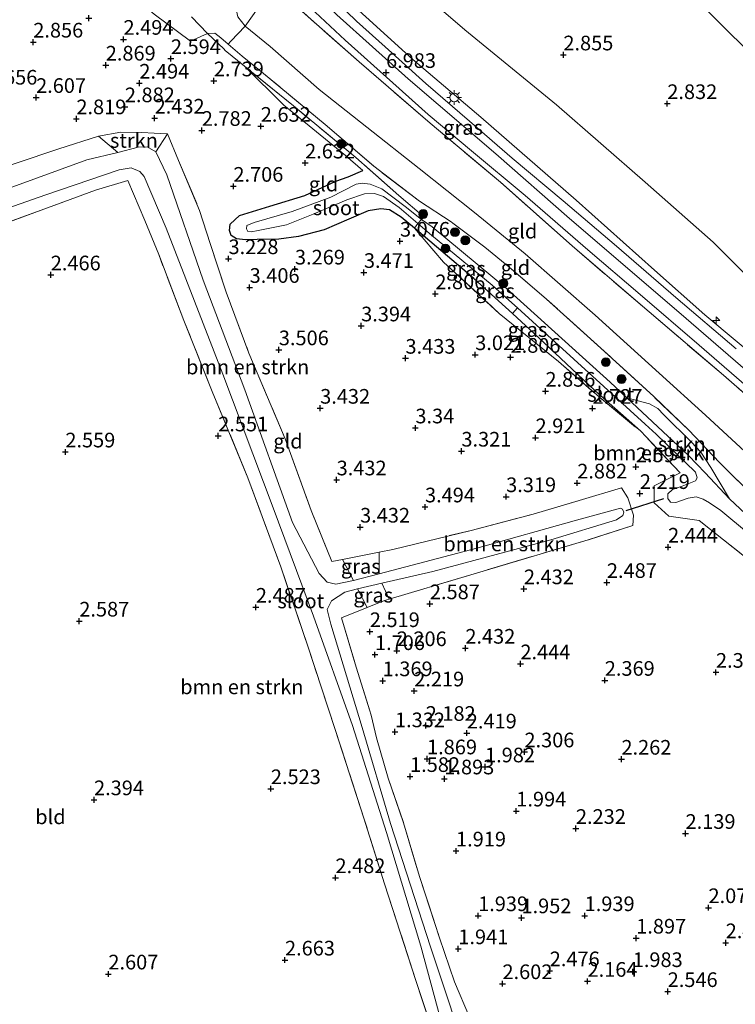
# Model space of a CAD drawing. Units: metres. Extents: x 139998 to 150008, y 412500 to 418753.
# Drawn here: x 141836 to 141958, y 417257 to 417425 of the extents above; entities that cross this region are included whole.
import ezdxf
from ezdxf.enums import TextEntityAlignment as Align

# ---------------------------------------------------------------- set-up
doc = ezdxf.new("R2010")
doc.units = ezdxf.units.M
doc.linetypes.add('IE-TERREINAFSCHEIDING', pattern=[10, 8, -2])
doc.layers.get('0').update_dxf_attribs({"lineweight": 25})
for name, color, linetype, lineweight in [('B-ME-AL-OVERIG-S-B1', 7, 'Continuous', 18), ('B-ME-GR-BOMENSTRUIKEN-GV-B6', 93, 'Continuous', 18), ('B-ME-GR-BOOM-S-B1', 93, 'Continuous', 18), ('B-ME-GR-STRUIKEN-GV-B6', 93, 'Continuous', 18), ('B-ME-GW-HOOGTEPUNT-S-B1', 10, 'Continuous', 25), ('B-ME-GW-INSTEEKWATERGANG-L-B1', 10, 'Continuous', 25), ('B-ME-GW-KRUINLIJN-L-B1', 93, 'Continuous', 18), ('B-ME-GW-TEENLIJN-L-B1', 93, 'Continuous', 18), ('B-ME-IE-GRASLAND-GV-B6', 93, 'Continuous', 18), ('B-ME-IE-GRONDWERKLIJN-GROND_INGERICHT-GV-B6', 253, 'Continuous', 18), ('B-ME-IE-MEUBILAIR_WEGMEUBILAIR-LICHTMAST-S-B1', 8, 'Continuous', 18), ('B-ME-IE-TERREINAFSCHEIDING-DOORGANG-L-B1', 8, 'IE-TERREINAFSCHEIDING-KUNSTMATIG-OPEN', 18), ('B-ME-IE-TERREINAFSCHEIDING-RASTERHEKWERK-L-B1', 8, 'IE-TERREINAFSCHEIDING', 18), ('B-ME-KG-KADASTRAAL-OPNAMEDTMGRENS-L-B1', 10, 'Continuous', 25), ('B-ME-KW-DUIKER-L-B1', 10, 'Continuous', 25), ('B-ME-OG-WATER-GV-B6', 153, 'Continuous', 18), ('B-ME-VH-VERH_SOORT-BITUMEN-GV-B6', 8, 'IE-TERREINAFSCHEIDING-NATUURLIJK-HOUTWAL', 18)]:
    doc.layers.add(name, color=color, linetype=linetype, lineweight=lineweight)
doc.styles.add('NLCS-ISO', font='NLCS-ISO.TTF')
doc.linetypes.add('IE-TERREINAFSCHEIDING-KUNSTMATIG-OPEN', pattern='A,7,-1.5,[67,NLCS.SHX,S=0.75,R=0,X=0,Y=0],-1.5', length=10)
doc.linetypes.add('IE-TERREINAFSCHEIDING-NATUURLIJK-HOUTWAL', pattern='A,7,-1.5,[67,NLCS.SHX,S=0.75,R=45,X=0,Y=0],-1.5,7,-1.5,[70,NLCS.SHX,S=0.75,R=0,X=0,Y=0],-1.5', length=20)

# ---------------------------------------------------------------- blocks, each defined once
blk = doc.blocks.new('boom')
blk.add_hatch(color=256).paths.add_polyline_path([(-0.75, 0, 1), (0.75, 0, 1)])
blk.add_circle((0, 0), 0.75)
blk = doc.blocks.new('hecto')
for p, q in [((0, 0.625), (-0.625, 0)), ((0, -0.625), (0, 0.625)), ((-0.625, 0), (0.625, 0)), ((0.625, 0), (0, -0.625))]:
    blk.add_line(p, q)
blk = doc.blocks.new('hoogtepunt')
for p, q in [((-0.5, 0), (0.5, 0)), ((0, 0.5), (0, -0.5))]:
    blk.add_line(p, q)
blk = doc.blocks.new('lantaarnpaal')
for p, q in [((-0.75, 0), (-1.25, 0)), ((-0.88, 0.88), (-0.53, 0.53)), ((0, 0.75), (0, 1.25)), ((0.53, 0.53), (0.88, 0.88)), ((0.75, 0), (1.25, 0)), ((-0.53, -0.53), (-0.88, -0.88)), ((0, -0.75), (0, -1.25)), ((0.53, -0.53), (0.88, -0.88))]:
    blk.add_line(p, q)
blk.add_circle((0, 0), 0.75)

msp = doc.modelspace()

# ---------------------------------------------------------------- linework, layer by layer
at = {"layer": 'B-ME-GR-BOMENSTRUIKEN-GV-B6'}
for points in [[(141763.37, 417392.09, 2.29), (141766.66, 417382.39, 2.3), (141769.32, 417375.02, 2.3), (141778.25, 417378.45, 2.59), (141791.68, 417383.65, 2.77), (141801.12, 417388.07, 2.73), (141811.02, 417391.91, 2.57), (141825.31, 417396.9, 2.59), (141835.72, 417400.52, 2.75), (141842.97, 417402.99, 2.83), (141849.75, 417405.15, 2.94), (141853.01, 417402.35, 1.73), (141847.77, 417401.07, 1.68), (141835.14, 417396.51, 1.56), (141817.29, 417390.11, 1.65), (141804.07, 417385.2, 1.67), (141801.5, 417384.57, 1.38), (141781.15, 417376.6, 1.38), (141771.94, 417373.25, 1.38), (141769.67, 417372.71, 1.38), (141768.61, 417372.92, 1.38), (141768.02, 417373.26, 1.38), (141767.38, 417374.25, 1.38), (141762.56, 417389.71, 1.38)], [(141891.33, 417332.91, 3.47), (141893.21, 417329.3, 2.08), (141890.2, 417328.7, 2.01), (141888.72, 417329.01, 1.91), (141887.39, 417330.5, 1.86), (141882.84, 417339.2, 1.79), (141874.71, 417361.85, 1.81), (141867.58, 417380.55, 1.76), (141861.41, 417398.53, 1.77), (141859.51, 417402.43, 1.75), (141861.48, 417405.55, 2.82), (141863.39, 417401, 2.94), (141866.98, 417392.46, 3), (141868.8, 417386.82, 2.95), (141871.5, 417378.49, 3.21), (141875.4, 417368.09, 3.35), (141881.58, 417353.48, 3.34), (141886.03, 417341.23, 3.47), (141889.51, 417332.55, 3.46), (141891.33, 417332.91, 3.47)], [(141753.05, 417362.31, 1.38), (141770.31, 417368.47, 1.38), (141787.87, 417375.74, 1.38), (141803.1, 417381.46, 1.38), (141818.96, 417387.5, 1.79), (141840.73, 417395.13, 1.77), (141853.28, 417399.4, 1.76), (141855.33, 417399.75, 1.7), (141856.8, 417399.1, 1.68), (141857.53, 417398.27, 1.68), (141861.27, 417389.41, 1.68), (141870.96, 417364.54, 1.68), (141879.55, 417341.73, 1.6), (141886.41, 417323.24, 1.51), (141893.08, 417304.54, 1.6), (141898.83, 417286.28, 1.7), (141904.69, 417266.91, 1.77), (141908.7, 417252.18, 1.8)], [(141909.41, 417244.29, 2.47), (141903.79, 417261.21, 2.56), (141898.53, 417277.52, 2.55), (141895, 417288.78, 2.55), (141890.11, 417303.9, 2.5), (141885.55, 417317.74, 2.48), (141880.83, 417331.62, 2.51), (141875.23, 417346.84, 2.53), (141869.14, 417361.58, 2.57), (141864.29, 417373.67, 2.57), (141860.01, 417384.92, 2.56), (141857.62, 417390.74, 2.55), (141854.72, 417397.58, 2.62), (141849.2, 417395.89, 2.64), (141829.54, 417388.7, 2.67), (141808.35, 417381.05, 2.69), (141787.48, 417373.31, 2.74), (141774.76, 417367.87, 2.45), (141763.41, 417363.26, 2.43)], [(141967.1, 417327.71, 2.66), (141956.32, 417336.26, 2.64), (141952.19, 417339.56, 2.62), (141947.01, 417340.3, 2.63), (141944.51, 417342.56, 2.2), (141944.49, 417345.48, 2.57), (141948.94, 417347.68, 2.71), (141942.16, 417354.82, 2.78), (141934.36, 417361.75, 2.88), (141925.65, 417369.98, 2.89), (141920.32, 417374.84, 2.96), (141921.17, 417375.81, 2.29), (141942.96, 417356.01, 2), (141944.87, 417354.27, 1.98), (141951.56, 417347.8, 1.75), (141951.86, 417346.82, 1.66), (141951.53, 417346.31, 1.84), (141950.44, 417345.88, 1.76), (141949.28, 417345.38, 1.73), (141947.65, 417344.85, 1.71), (141946.82, 417344.07, 1.71), (141946.84, 417343.32, 1.71), (141947.29, 417342.69, 1.73), (141948.17, 417342.62, 1.74), (141950.28, 417343.36, 1.71), (141951.67, 417343.57, 1.68), (141952.86, 417343.19, 1.66), (141953.95, 417342.54, 1.63), (141955.88, 417341.24, 1.57), (141960.6, 417337.34, 1.52)], [(141899.29, 417326.14, 2.84), (141898.04, 417328.88, 1.97), (141906.77, 417330.87, 1.88), (141926.9, 417336.23, 1.85), (141938.08, 417339.65, 1.83), (141939.18, 417340.42, 1.84), (141939.33, 417340.96, 1.84), (141939.11, 417341.49, 1.84), (141938.75, 417341.64, 1.87), (141931.25, 417339.62, 1.91), (141914.25, 417334.84, 2.06), (141897.58, 417330.42, 2.13), (141897.58, 417334.13, 3.5), (141899.91, 417334.59, 3.51), (141913.28, 417337.86, 3.31), (141923.87, 417340.64, 3.12), (141931.74, 417342.94, 2.87), (141938.93, 417345.13, 2.46), (141939.99, 417343.4, 2.37), (141940.95, 417340.44, 2.36), (141940.89, 417338.72, 2.41), (141933.25, 417336.23, 2.63), (141915.36, 417330.91, 2.74), (141899.29, 417326.14, 2.84)], [(141913.41, 417245.56, 1.85), (141906.33, 417266.81, 1.79), (141899.52, 417287.83, 1.68), (141894.7, 417304.22, 1.48), (141889.38, 417321.84, 1.76), (141888.76, 417324.36, 1.91), (141889.45, 417325.85, 1.95), (141891.75, 417327.29, 1.99), (141893.88, 417327.88, 2)], [(141893.88, 417327.88, 2), (141895.54, 417324.71, 2.81), (141891.17, 417322.96, 2.75), (141893.67, 417314.54, 2.33), (141896.26, 417306.32, 2.05), (141897.17, 417302.48, 1.78), (141899.13, 417295.6, 1.75), (141901.75, 417287.97, 2.17), (141904.5, 417278.77, 2.13), (141907.9, 417268.35, 2.17), (141910.45, 417260.8, 2.32), (141913, 417254.82, 2.57)]]:
    msp.add_polyline3d(points, dxfattribs=at)
at = {"layer": 'B-ME-GR-STRUIKEN-GV-B6'}
for points in [[(141861.48, 417405.55, 2.82), (141859.51, 417402.43, 1.75), (141858.04, 417403.31, 1.73), (141856.48, 417403.25, 1.75), (141853.01, 417402.35, 1.73), (141849.75, 417405.15, 2.94), (141853.55, 417405.83, 2.86), (141857.14, 417405.74, 2.57), (141859.24, 417405.65, 2.51), (141861.48, 417405.55, 2.82)], [(141957.36, 417343.26, 1.67), (141953.19, 417347.67, 1.83), (141950.34, 417350.64, 1.94), (141939.84, 417360.47, 2.14), (141943.7, 417359.48, 3.2), (141945.15, 417358.64, 3.37), (141946.13, 417357.6, 3.27), (141950.85, 417352.9, 3.15), (141952.45, 417351.22, 3.06), (141954.18, 417348.61, 2.77), (141957.36, 417343.26, 1.67)]]:
    msp.add_polyline3d(points, dxfattribs=at)
at = {"layer": 'B-ME-GW-INSTEEKWATERGANG-L-B1'}
for points in [[(141903.64, 417389.43, 3.15), (141901.37, 417391.33, 3.15), (141899.38, 417392.56, 3.15), (141897.91, 417392.74, 3.13), (141895.74, 417392.37, 3.09), (141892.45, 417390.98, 3.08), (141888.24, 417389.14, 3.03), (141883.82, 417387.99, 3.02), (141880.5, 417387.55, 3.02), (141876.78, 417387.5, 3.05), (141874.81, 417387.44, 3.04), (141873.29, 417387.6, 2.96), (141872.37, 417388.15, 2.9), (141872.1, 417389.02, 2.9), (141872.21, 417390.09, 2.97), (141873.79, 417391.61, 3.01), (141878.97, 417393.16, 2.9), (141884.92, 417395, 2.85), (141890.19, 417397.45, 2.91), (141892.3, 417398.17, 2.94), (141894.79, 417399.27, 2.94)], [(141942.16, 417354.82, 2.78), (141934.36, 417361.75, 2.88), (141925.65, 417369.98, 2.89), (141920.32, 417374.84, 2.96), (141913.76, 417380.82, 3.04), (141903.64, 417389.43, 3.15)]]:
    msp.add_polyline3d(points, dxfattribs=at)
at = {"layer": 'B-ME-GW-KRUINLIJN-L-B1'}
for points in [[(141964.67, 417361.3, 6.95), (141948.73, 417375.1, 6.97), (141930.04, 417391.06, 7.02), (141917.48, 417402.14, 7.08), (141902.53, 417414.92, 7.09), (141890.41, 417425.82, 7.08), (141879.64, 417436.55, 7.06), (141872.25, 417444.64, 7.03), (141865.25, 417452.24, 7.03), (141859.48, 417459.89, 6.93), (141854.82, 417466.03, 6.97), (141842.54, 417481.85, 7), (141829.52, 417499.22, 7.06), (141816.73, 417516.08, 7.02), (141802.28, 417535.4, 6.91), (141790.41, 417547.88, 7.08)], [(141890.99, 417429.47, 6.91), (141903.33, 417418.23, 6.93), (141914.95, 417408.36, 7.03), (141931.2, 417394.22, 6.89), (141944.57, 417382.25, 6.78), (141953.12, 417374.64, 6.76), (141964.16, 417365.44, 6.77)], [(141871.84, 417420.84, 3.32), (141870.58, 417421.91, 3.32), (141869.56, 417422.7, 3.3), (141868.35, 417422.62, 2.87)]]:
    msp.add_polyline3d(points, dxfattribs=at)
at = {"layer": 'B-ME-GW-TEENLIJN-L-B1'}
for points in [[(141963.81, 417377.74, 2.81), (141954.56, 417387.04, 2.96), (141942.98, 417397.29, 3), (141927.83, 417410.49, 2.98), (141912.21, 417423.26, 3.11), (141898.98, 417434.71, 2.92), (141893.27, 417439.58, 2.73), (141891.69, 417441.39, 2.81), (141888.07, 417445.59, 2.86), (141886.18, 417447.8, 2.86), (141881.26, 417453.57, 2.86), (141873.93, 417463.26, 2.93)], [(141965.79, 417345.91, 3.74), (141962.17, 417349.25, 3.83), (141953.24, 417357.53, 3.96), (141945.35, 417364.69, 4.21), (141934.45, 417374.57, 4.23), (141922.52, 417385.04, 4.29), (141913.86, 417392.1, 4.25), (141904.4, 417399.62, 4.11), (141895.48, 417406.65, 3.97), (141887.39, 417413.1, 3.73), (141879.01, 417420.45, 3.72), (141874.74, 417423.92, 3.72), (141873.51, 417425.48, 3.83), (141873.22, 417426.79, 4.08), (141872.81, 417429.79, 4.65), (141871.95, 417433.57, 5.53), (141870.96, 417437.85, 6.51), (141870.56, 417440.82, 6.99)], [(141874.65, 417417.06, 2.93), (141881.34, 417410.4, 2.8), (141891.88, 417401.82, 3.02), (141894.79, 417399.27, 2.94)]]:
    msp.add_polyline3d(points, dxfattribs=at)
at = {"layer": 'B-ME-IE-GRASLAND-GV-B6'}
for points in [[(141874.74, 417423.92, 3.72), (141873.51, 417425.48, 3.83), (141873.22, 417426.79, 4.08), (141872.81, 417429.79, 4.65), (141871.95, 417433.57, 5.53), (141870.96, 417437.85, 6.51), (141870.56, 417440.82, 6.99), (141873.8, 417436.75, 7.03), (141875.43, 417434.95, 6.98), (141878.3, 417432.04, 6.92), (141880.47, 417430.11, 6.91), (141876.95, 417427, 5.03), (141874.74, 417423.92, 3.72)], [(141898.98, 417434.71, 2.92), (141912.21, 417423.26, 3.11), (141927.83, 417410.49, 2.98), (141942.98, 417397.29, 3), (141954.56, 417387.04, 2.96), (141963.81, 417377.74, 2.81)], [(141958.51, 417368.82, 6.93), (141948.17, 417377.59, 6.92), (141938.1, 417386.37, 6.97), (141929, 417394.11, 6.98), (141920.31, 417401.4, 7.06), (141913.01, 417407.7, 7.06), (141905.57, 417414.11, 6.98), (141898.62, 417420.38, 7.04), (141893.72, 417424.74, 7.03), (141887.09, 417431.25, 6.98)], [(141964.16, 417365.44, 6.77), (141953.12, 417374.64, 6.76), (141944.57, 417382.25, 6.78), (141931.2, 417394.22, 6.89), (141914.95, 417408.36, 7.03), (141903.33, 417418.23, 6.93), (141890.99, 417429.47, 6.91)], [(141890.99, 417429.47, 6.91), (141903.33, 417418.23, 6.93), (141914.95, 417408.36, 7.03), (141931.2, 417394.22, 6.89), (141944.57, 417382.25, 6.78), (141953.12, 417374.64, 6.76), (141964.16, 417365.44, 6.77)], [(141884.12, 417428.75, 7.01), (141891.83, 417421.49, 6.96), (141899.91, 417414.21, 7), (141905.97, 417408.85, 7.01), (141913.34, 417402.62, 7.01), (141922.5, 417395, 6.98), (141933.2, 417385.72, 6.9), (141942.13, 417378.13, 6.9), (141952.2, 417369.48, 6.9), (141961.93, 417360.99, 6.93)], [(141873.51, 417425.48, 3.83), (141874.74, 417423.92, 3.72), (141872.29, 417421.31, 3.38), (141871.84, 417420.84, 3.32), (141870.58, 417421.91, 3.32), (141869.56, 417422.7, 3.3), (141868.35, 417422.62, 2.87), (141865.59, 417425.48, 3.17)], [(141964.88, 417356.9, 6.8), (141956.3, 417364.36, 6.83), (141943.64, 417375.14, 6.8), (141930.5, 417386.44, 6.86), (141918.28, 417397.26, 6.88), (141906.29, 417407.37, 6.94), (141894.18, 417417.83, 6.97), (141885.92, 417425.07, 6.97)], [(141966.39, 417334.75, 1.51), (141957.36, 417343.26, 1.67), (141954.18, 417348.61, 2.77), (141952.45, 417351.22, 3.06), (141950.85, 417352.9, 3.15), (141946.13, 417357.6, 3.27), (141945.15, 417358.64, 3.37), (141943.7, 417359.48, 3.2), (141939.84, 417360.47, 2.14), (141937, 417363.13, 2.19), (141919.31, 417379.12, 2.37), (141906.65, 417389.64, 2.52), (141904.81, 417390.89, 2.59), (141905.22, 417391.34, 3.35), (141900.97, 417394.98, 3.22), (141893.6, 417401.5, 3.32), (141883.01, 417410.28, 3.16), (141874.65, 417417.06, 2.93), (141871.34, 417419.77, 2.87), (141871.09, 417420.01, 2.87), (141868.35, 417422.62, 2.87), (141869.56, 417422.7, 3.3), (141870.58, 417421.91, 3.32), (141871.84, 417420.84, 3.32)], [(141871.84, 417420.84, 3.32), (141874.24, 417418.77, 3.34), (141877.9, 417415.83, 3.5), (141888.37, 417407.14, 3.65), (141896.71, 417399.98, 3.78), (141904.48, 417394.02, 3.88), (141909.87, 417390.49, 4.01), (141910.14, 417390.31, 4.01), (141915.62, 417386.21, 4.03), (141919.69, 417382.85, 4.01), (141926.12, 417377.33, 4.06), (141935.43, 417368.96, 3.97), (141944.42, 417360.69, 3.91), (141950.41, 417354.98, 3.69), (141955.67, 417349.46, 3.49), (141961.67, 417343.47, 3.34)], [(141921.17, 417375.81, 2.29), (141920.32, 417374.84, 2.96), (141913.76, 417380.82, 3.04), (141903.64, 417389.43, 3.15), (141904.2, 417390.23, 2.56), (141906.52, 417388.25, 2.56), (141916.88, 417379.69, 2.34), (141918.68, 417378.07, 2.33), (141921.17, 417375.81, 2.29)], [(141920.32, 417374.84, 2.96), (141925.65, 417369.98, 2.89), (141934.36, 417361.75, 2.88), (141942.16, 417354.82, 2.78), (141935.18, 417360.59, 2.93), (141928.2, 417366.65, 2.93), (141918.09, 417374.88, 2.97), (141908.59, 417383.65, 3.22), (141903.64, 417389.43, 3.15), (141913.76, 417380.82, 3.04), (141920.32, 417374.84, 2.96)], [(141897.58, 417330.42, 2.13), (141893.21, 417329.3, 2.08), (141891.33, 417332.91, 3.47), (141897.58, 417334.13, 3.5), (141897.58, 417330.42, 2.13)], [(141899.29, 417326.14, 2.84), (141898.53, 417325.91, 2.85), (141895.54, 417324.71, 2.81), (141893.88, 417327.88, 2), (141898.04, 417328.88, 1.97), (141899.29, 417326.14, 2.84)]]:
    msp.add_polyline3d(points, dxfattribs=at)
at = {"layer": 'B-ME-IE-GRONDWERKLIJN-GROND_INGERICHT-GV-B6'}
for points in [[(141888.5, 417491.05, 2.75), (141961.36, 417418.76, 2.87)], [(141963.81, 417377.74, 2.81), (141954.56, 417387.04, 2.96), (141942.98, 417397.29, 3), (141927.83, 417410.49, 2.98), (141912.21, 417423.26, 3.11), (141898.98, 417434.71, 2.92)], [(141964.88, 417356.9, 6.8), (141965.79, 417345.91, 3.74), (141962.17, 417349.25, 3.83), (141953.24, 417357.53, 3.96), (141945.35, 417364.69, 4.21), (141934.45, 417374.57, 4.23), (141922.52, 417385.04, 4.29), (141913.86, 417392.1, 4.25), (141904.4, 417399.62, 4.11), (141895.48, 417406.65, 3.97), (141887.39, 417413.1, 3.73), (141879.01, 417420.45, 3.72), (141874.74, 417423.92, 3.72), (141876.95, 417427, 5.03), (141880.47, 417430.11, 6.91), (141885.92, 417425.07, 6.97), (141894.18, 417417.83, 6.97), (141906.29, 417407.37, 6.94), (141918.28, 417397.26, 6.88), (141930.5, 417386.44, 6.86), (141943.64, 417375.14, 6.8), (141956.3, 417364.36, 6.83), (141964.88, 417356.9, 6.8)], [(141859.25, 417425.95, 2.8), (141865.44, 417421.36, 2.77), (141868.35, 417422.62, 2.87), (141871.09, 417420.01, 2.87), (141871.34, 417419.77, 2.87), (141874.65, 417417.06, 2.93), (141881.34, 417410.4, 2.8), (141891.88, 417401.82, 3.02), (141894.79, 417399.27, 2.94), (141892.3, 417398.17, 2.94), (141890.19, 417397.45, 2.91), (141884.92, 417395, 2.85), (141878.97, 417393.16, 2.9), (141873.79, 417391.61, 3.01), (141872.21, 417390.09, 2.97), (141872.1, 417389.02, 2.9), (141872.37, 417388.15, 2.9), (141873.29, 417387.6, 2.96), (141874.81, 417387.44, 3.04), (141876.78, 417387.5, 3.05), (141880.5, 417387.55, 3.02), (141883.82, 417387.99, 3.02), (141888.24, 417389.14, 3.03), (141892.45, 417390.98, 3.08), (141895.74, 417392.37, 3.09), (141897.91, 417392.74, 3.13), (141899.38, 417392.56, 3.15), (141901.37, 417391.33, 3.15), (141903.64, 417389.43, 3.15), (141908.59, 417383.65, 3.22), (141918.09, 417374.88, 2.97), (141928.2, 417366.65, 2.93), (141935.18, 417360.59, 2.93), (141942.16, 417354.82, 2.78), (141948.94, 417347.68, 2.71), (141944.49, 417345.48, 2.57), (141944.51, 417342.56, 2.2), (141947.01, 417340.3, 2.63), (141952.19, 417339.56, 2.62), (141956.32, 417336.26, 2.64), (141967.1, 417327.71, 2.66)], [(141865.59, 417425.48, 3.17), (141868.35, 417422.62, 2.87), (141865.44, 417421.36, 2.77), (141859.25, 417425.95, 2.8)], [(141961.67, 417343.47, 3.34), (141955.67, 417349.46, 3.49), (141950.41, 417354.98, 3.69), (141944.42, 417360.69, 3.91), (141935.43, 417368.96, 3.97), (141926.12, 417377.33, 4.06), (141919.69, 417382.85, 4.01), (141915.62, 417386.21, 4.03), (141910.14, 417390.31, 4.01), (141909.87, 417390.49, 4.01), (141904.48, 417394.02, 3.88), (141896.71, 417399.98, 3.78), (141888.37, 417407.14, 3.65), (141877.9, 417415.83, 3.5), (141874.24, 417418.77, 3.34), (141871.84, 417420.84, 3.32), (141872.29, 417421.31, 3.38), (141874.74, 417423.92, 3.72), (141879.01, 417420.45, 3.72), (141887.39, 417413.1, 3.73), (141895.48, 417406.65, 3.97), (141904.4, 417399.62, 4.11), (141913.86, 417392.1, 4.25), (141922.52, 417385.04, 4.29), (141934.45, 417374.57, 4.23), (141945.35, 417364.69, 4.21), (141953.24, 417357.53, 3.96), (141962.17, 417349.25, 3.83)], [(141904.81, 417390.89, 2.59), (141902.01, 417393.15, 2.62), (141898.04, 417396.14, 2.64), (141896.09, 417396.95, 2.61), (141894.73, 417397.11, 2.61), (141893.7, 417396.95, 2.61), (141889.36, 417394.72, 2.58), (141882.79, 417392.28, 2.53), (141876.3, 417390.39, 2.53), (141875.01, 417389.87, 2.56), (141874.95, 417389.29, 2.58), (141875.2, 417388.88, 2.6), (141875.76, 417388.82, 2.64), (141876.99, 417389.03, 2.66), (141881.81, 417390, 2.59), (141886.37, 417391.8, 2.59), (141892.06, 417394.29, 2.59), (141895.12, 417395.31, 2.59), (141896.78, 417395.36, 2.59), (141898.32, 417394.82, 2.57), (141901.01, 417392.96, 2.57), (141904.2, 417390.23, 2.56), (141903.64, 417389.43, 3.15), (141901.37, 417391.33, 3.15), (141899.38, 417392.56, 3.15), (141897.91, 417392.74, 3.13), (141895.74, 417392.37, 3.09), (141892.45, 417390.98, 3.08), (141888.24, 417389.14, 3.03), (141883.82, 417387.99, 3.02), (141880.5, 417387.55, 3.02), (141876.78, 417387.5, 3.05), (141874.81, 417387.44, 3.04), (141873.29, 417387.6, 2.96), (141872.37, 417388.15, 2.9), (141872.1, 417389.02, 2.9), (141872.21, 417390.09, 2.97), (141873.79, 417391.61, 3.01), (141878.97, 417393.16, 2.9), (141884.92, 417395, 2.85), (141890.19, 417397.45, 2.91), (141892.3, 417398.17, 2.94), (141894.79, 417399.27, 2.94), (141891.88, 417401.82, 3.02), (141881.34, 417410.4, 2.8), (141874.65, 417417.06, 2.93), (141883.01, 417410.28, 3.16), (141893.6, 417401.5, 3.32), (141900.97, 417394.98, 3.22), (141905.22, 417391.34, 3.35), (141904.81, 417390.89, 2.59)], [(141913, 417254.82, 2.57), (141910.45, 417260.8, 2.32), (141907.9, 417268.35, 2.17), (141904.5, 417278.77, 2.13), (141901.75, 417287.97, 2.17), (141899.13, 417295.6, 1.75), (141897.17, 417302.48, 1.78), (141896.26, 417306.32, 2.05), (141893.67, 417314.54, 2.33), (141891.17, 417322.96, 2.75), (141895.54, 417324.71, 2.81), (141898.53, 417325.91, 2.85), (141899.29, 417326.14, 2.84), (141915.36, 417330.91, 2.74), (141933.25, 417336.23, 2.63), (141940.89, 417338.72, 2.41), (141940.95, 417340.44, 2.36), (141939.99, 417343.4, 2.37), (141938.93, 417345.13, 2.46), (141931.74, 417342.94, 2.87), (141923.87, 417340.64, 3.12), (141913.28, 417337.86, 3.31), (141899.91, 417334.59, 3.51), (141897.58, 417334.13, 3.5), (141891.33, 417332.91, 3.47), (141889.51, 417332.55, 3.46), (141886.03, 417341.23, 3.47), (141881.58, 417353.48, 3.34), (141875.4, 417368.09, 3.35), (141871.5, 417378.49, 3.21), (141868.8, 417386.82, 2.95), (141866.98, 417392.46, 3), (141863.39, 417401, 2.94), (141861.48, 417405.55, 2.82), (141859.24, 417405.65, 2.51), (141857.14, 417405.74, 2.57), (141853.55, 417405.83, 2.86), (141849.75, 417405.15, 2.94), (141842.97, 417402.99, 2.83), (141835.72, 417400.52, 2.75)], [(141763.41, 417363.26, 2.43), (141774.76, 417367.87, 2.45), (141787.48, 417373.31, 2.74), (141808.35, 417381.05, 2.69), (141829.54, 417388.7, 2.67), (141849.2, 417395.89, 2.64), (141854.72, 417397.58, 2.62), (141857.62, 417390.74, 2.55), (141860.01, 417384.92, 2.56), (141864.29, 417373.67, 2.57), (141869.14, 417361.58, 2.57), (141875.23, 417346.84, 2.53), (141880.83, 417331.62, 2.51), (141885.55, 417317.74, 2.48), (141890.11, 417303.9, 2.5), (141895, 417288.78, 2.55), (141898.53, 417277.52, 2.55), (141903.79, 417261.21, 2.56), (141909.41, 417244.29, 2.47)]]:
    msp.add_polyline3d(points, dxfattribs=at)
at = {"layer": 'B-ME-IE-TERREINAFSCHEIDING-DOORGANG-L-B1'}
msp.add_polyline3d([(141874.74, 417423.92, 3.72), (141872.29, 417421.31, 3.38), (141871.84, 417420.84, 3.32)], dxfattribs=at)
at = {"layer": 'B-ME-IE-TERREINAFSCHEIDING-RASTERHEKWERK-L-B1'}
for points in [[(141903.64, 417389.43, 3.15), (141904.2, 417390.23, 2.56), (141904.81, 417390.89, 2.59), (141905.22, 417391.34, 3.35), (141900.97, 417394.98, 3.22), (141893.6, 417401.5, 3.32), (141883.01, 417410.28, 3.16), (141874.65, 417417.06, 2.93), (141871.34, 417419.77, 2.87), (141871.09, 417420.01, 2.87), (141868.35, 417422.62, 2.87), (141865.44, 417421.36, 2.77), (141859.25, 417425.95, 2.8), (141852.34, 417431.65, 2.75)], [(141880.47, 417430.11, 6.91), (141876.95, 417427, 5.03), (141874.74, 417423.92, 3.72)], [(141964.88, 417356.9, 6.8), (141956.3, 417364.36, 6.83), (141943.64, 417375.14, 6.8), (141930.5, 417386.44, 6.86), (141918.28, 417397.26, 6.88), (141906.29, 417407.37, 6.94), (141894.18, 417417.83, 6.97), (141885.92, 417425.07, 6.97), (141880.47, 417430.11, 6.91)], [(141896.71, 417399.98, 3.78), (141888.37, 417407.14, 3.65), (141877.9, 417415.83, 3.5), (141874.24, 417418.77, 3.34), (141871.84, 417420.84, 3.32)], [(141835.72, 417400.52, 2.75), (141842.97, 417402.99, 2.83), (141849.75, 417405.15, 2.94), (141853.55, 417405.83, 2.86), (141857.14, 417405.74, 2.57), (141859.24, 417405.65, 2.51), (141861.48, 417405.55, 2.82), (141863.39, 417401, 2.94), (141866.98, 417392.46, 3), (141868.8, 417386.82, 2.95), (141871.5, 417378.49, 3.21), (141875.4, 417368.09, 3.35), (141881.58, 417353.48, 3.34), (141886.03, 417341.23, 3.47), (141889.51, 417332.55, 3.46), (141891.33, 417332.91, 3.47), (141897.58, 417334.13, 3.5), (141899.91, 417334.59, 3.51), (141913.28, 417337.86, 3.31), (141923.87, 417340.64, 3.12), (141931.74, 417342.94, 2.87), (141938.93, 417345.13, 2.46), (141939.99, 417343.4, 2.37), (141940.95, 417340.44, 2.36), (141940.89, 417338.72, 2.41), (141933.25, 417336.23, 2.63), (141915.36, 417330.91, 2.74), (141899.29, 417326.14, 2.84), (141898.53, 417325.91, 2.85), (141895.54, 417324.71, 2.81), (141891.17, 417322.96, 2.75), (141893.67, 417314.54, 2.33), (141896.26, 417306.32, 2.05), (141897.17, 417302.48, 1.78), (141899.13, 417295.6, 1.75), (141901.75, 417287.97, 2.17), (141904.5, 417278.77, 2.13), (141907.9, 417268.35, 2.17), (141910.45, 417260.8, 2.32), (141913, 417254.82, 2.57)], [(141966.18, 417338.89, 3.25), (141961.67, 417343.47, 3.34), (141955.67, 417349.46, 3.49), (141950.41, 417354.98, 3.69), (141944.42, 417360.69, 3.91), (141935.43, 417368.96, 3.97), (141926.12, 417377.33, 4.06), (141919.69, 417382.85, 4.01), (141915.62, 417386.21, 4.03), (141910.14, 417390.31, 4.01), (141909.87, 417390.49, 4.01), (141904.48, 417394.02, 3.88), (141896.71, 417399.98, 3.78)], [(141909.41, 417244.29, 2.47), (141903.79, 417261.21, 2.56), (141898.53, 417277.52, 2.55), (141895, 417288.78, 2.55), (141890.11, 417303.9, 2.5), (141885.55, 417317.74, 2.48), (141880.83, 417331.62, 2.51), (141875.23, 417346.84, 2.53), (141869.14, 417361.58, 2.57), (141864.29, 417373.67, 2.57), (141860.01, 417384.92, 2.56), (141857.62, 417390.74, 2.55), (141854.72, 417397.58, 2.62), (141849.2, 417395.89, 2.64), (141829.54, 417388.7, 2.67), (141808.35, 417381.05, 2.69), (141787.48, 417373.31, 2.74), (141774.76, 417367.87, 2.45), (141763.41, 417363.26, 2.43)], [(141903.64, 417389.43, 3.15), (141908.59, 417383.65, 3.22), (141918.09, 417374.88, 2.97), (141928.2, 417366.65, 2.93), (141935.18, 417360.59, 2.93), (141942.16, 417354.82, 2.78)], [(141967.1, 417327.71, 2.66), (141956.32, 417336.26, 2.64), (141952.19, 417339.56, 2.62), (141947.01, 417340.3, 2.63), (141944.51, 417342.56, 2.2), (141944.49, 417345.48, 2.57), (141948.94, 417347.68, 2.71), (141942.16, 417354.82, 2.78)]]:
    msp.add_polyline3d(points, dxfattribs=at)
at = {"layer": 'B-ME-KG-KADASTRAAL-OPNAMEDTMGRENS-L-B1'}
msp.add_polyline3d([(141961.36, 417418.76, 2.87), (141888.5, 417491.05, 2.75), (141852.76, 417532.59, 2.5), (141848.2, 417537.84, 2.39), (141846.74, 417540.47, 4.29), (141845.94, 417540.95, 4.3), (141843.15, 417544.58, 4.34)], dxfattribs=at)
at = {"layer": 'B-ME-KW-DUIKER-L-B1'}
msp.add_line((141939.7, 417341.28, 2.09), (141946.15, 417343.28, 1.89), dxfattribs=at)
at = {"layer": 'B-ME-OG-WATER-GV-B6'}
for points in [[(141908.7, 417252.18, 1.8), (141904.69, 417266.91, 1.77), (141898.83, 417286.28, 1.7), (141893.08, 417304.54, 1.6), (141886.41, 417323.24, 1.51), (141879.55, 417341.73, 1.6), (141870.96, 417364.54, 1.68), (141861.27, 417389.41, 1.68), (141857.53, 417398.27, 1.68), (141856.8, 417399.1, 1.68), (141855.33, 417399.75, 1.7), (141853.28, 417399.4, 1.76), (141840.73, 417395.13, 1.77), (141818.96, 417387.5, 1.79), (141803.1, 417381.46, 1.38), (141801.5, 417384.57, 1.38), (141804.07, 417385.2, 1.67), (141817.29, 417390.11, 1.65), (141835.14, 417396.51, 1.56), (141847.77, 417401.07, 1.68), (141853.01, 417402.35, 1.73), (141856.48, 417403.25, 1.75), (141858.04, 417403.31, 1.73), (141859.51, 417402.43, 1.75)], [(141859.51, 417402.43, 1.75), (141861.41, 417398.53, 1.77), (141867.58, 417380.55, 1.76), (141874.71, 417361.85, 1.81), (141882.84, 417339.2, 1.79), (141887.39, 417330.5, 1.86), (141888.72, 417329.01, 1.91), (141890.2, 417328.7, 2.01), (141893.21, 417329.3, 2.08), (141897.58, 417330.42, 2.13), (141914.25, 417334.84, 2.06), (141931.25, 417339.62, 1.91), (141938.75, 417341.64, 1.87), (141939.11, 417341.49, 1.84), (141939.33, 417340.96, 1.84), (141939.18, 417340.42, 1.84), (141938.08, 417339.65, 1.83), (141926.9, 417336.23, 1.85), (141906.77, 417330.87, 1.88), (141898.04, 417328.88, 1.97), (141893.88, 417327.88, 2), (141891.75, 417327.29, 1.99), (141889.45, 417325.85, 1.95), (141888.76, 417324.36, 1.91), (141889.38, 417321.84, 1.76), (141894.7, 417304.22, 1.48), (141899.52, 417287.83, 1.68), (141906.33, 417266.81, 1.79), (141913.41, 417245.56, 1.85)], [(141904.2, 417390.23, 2.56), (141901.01, 417392.96, 2.57), (141898.32, 417394.82, 2.57), (141896.78, 417395.36, 2.59), (141895.12, 417395.31, 2.59), (141892.06, 417394.29, 2.59), (141886.37, 417391.8, 2.59), (141881.81, 417390, 2.59), (141876.99, 417389.03, 2.66), (141875.76, 417388.82, 2.64), (141875.2, 417388.88, 2.6), (141874.95, 417389.29, 2.58), (141875.01, 417389.87, 2.56), (141876.3, 417390.39, 2.53), (141882.79, 417392.28, 2.53), (141889.36, 417394.72, 2.58), (141893.7, 417396.95, 2.61), (141894.73, 417397.11, 2.61), (141896.09, 417396.95, 2.61), (141898.04, 417396.14, 2.64), (141902.01, 417393.15, 2.62), (141904.81, 417390.89, 2.59), (141904.2, 417390.23, 2.56)], [(141960.6, 417337.34, 1.52), (141955.88, 417341.24, 1.57), (141953.95, 417342.54, 1.63), (141952.86, 417343.19, 1.66), (141951.67, 417343.57, 1.68), (141950.28, 417343.36, 1.71), (141948.17, 417342.62, 1.74), (141947.29, 417342.69, 1.73), (141946.84, 417343.32, 1.71), (141946.82, 417344.07, 1.71), (141947.65, 417344.85, 1.71), (141949.28, 417345.38, 1.73), (141950.44, 417345.88, 1.76), (141951.53, 417346.31, 1.84), (141951.86, 417346.82, 1.66), (141951.56, 417347.8, 1.75), (141944.87, 417354.27, 1.98), (141942.96, 417356.01, 2), (141921.17, 417375.81, 2.29), (141918.68, 417378.07, 2.33), (141916.88, 417379.69, 2.34), (141906.52, 417388.25, 2.56), (141904.2, 417390.23, 2.56), (141904.81, 417390.89, 2.59), (141906.65, 417389.64, 2.52), (141919.31, 417379.12, 2.37), (141937, 417363.13, 2.19), (141939.84, 417360.47, 2.14)], [(141939.84, 417360.47, 2.14), (141950.34, 417350.64, 1.94), (141953.19, 417347.67, 1.83), (141957.36, 417343.26, 1.67), (141966.39, 417334.75, 1.51)]]:
    msp.add_polyline3d(points, dxfattribs=at)
at = {"layer": 'B-ME-VH-VERH_SOORT-BITUMEN-GV-B6'}
for points in [[(141887.09, 417431.25, 6.98), (141893.72, 417424.74, 7.03), (141898.62, 417420.38, 7.04), (141905.57, 417414.11, 6.98), (141913.01, 417407.7, 7.06), (141920.31, 417401.4, 7.06), (141929, 417394.11, 6.98), (141938.1, 417386.37, 6.97), (141948.17, 417377.59, 6.92), (141958.51, 417368.82, 6.93)], [(141961.93, 417360.99, 6.93), (141952.2, 417369.48, 6.9), (141942.13, 417378.13, 6.9), (141933.2, 417385.72, 6.9), (141922.5, 417395, 6.98), (141913.34, 417402.62, 7.01), (141905.97, 417408.85, 7.01), (141899.91, 417414.21, 7), (141891.83, 417421.49, 6.96), (141884.12, 417428.75, 7.01)]]:
    msp.add_polyline3d(points, dxfattribs=at)

# ---------------------------------------------------------------- block references
at = {"layer": 'B-ME-AL-OVERIG-S-B1', "rotation": 90}
msp.add_blockref('hecto', (141955.05, 417373.68, 6.75), dxfattribs=at)
at = {"layer": 'B-ME-GR-BOOM-S-B1', "rotation": 90}
for p in [(141891.15, 417403.82, 3.39), (141905.12, 417391.84, 3.42), (141910.54, 417388.75, 3.45), (141912.29, 417387.35, 3.52), (141908.9, 417385.95, 2.96), (141918.77, 417380, 2.48), (141936.27, 417366.56, 3.69), (141938.95, 417363.69, 3.13)]:
    msp.add_blockref('boom', p, dxfattribs=at)
at = {"layer": 'B-ME-GW-HOOGTEPUNT-S-B1', "rotation": 90}
for p in [(141848.07, 417425.26, 2.91), (141848.07, 417425.26, 2.91), (141838.61, 417421.18, 2.86), (141838.61, 417421.18, 2.86), (141854, 417421.65, 2.49), (141854, 417421.65, 2.49), (141929.02, 417418.99, 2.85), (141929.02, 417418.99, 2.85), (141850.97, 417417.25, 2.87), (141850.97, 417417.25, 2.87), (141862.08, 417418.36, 2.59), (141862.08, 417418.36, 2.59), (141898.78, 417415.99, 6.98), (141898.78, 417415.99, 6.98), (141856.7, 417414.17, 2.49), (141856.7, 417414.17, 2.49), (141869.41, 417414.56, 2.74), (141869.41, 417414.56, 2.74), (141839.09, 417411.73, 2.61), (141839.09, 417411.73, 2.61), (141854.23, 417410.14, 2.88), (141854.23, 417410.14, 2.88), (141946.74, 417410.68, 2.83), (141946.74, 417410.68, 2.83), (141845.96, 417408.09, 2.82), (141845.96, 417408.09, 2.82), (141859.31, 417408.2, 2.43), (141859.31, 417408.2, 2.43), (141877.41, 417406.81, 2.63), (141877.41, 417406.81, 2.63), (141867.35, 417406.11, 2.78), (141867.35, 417406.11, 2.78), (141884.97, 417400.55, 2.63), (141884.97, 417400.55, 2.63), (141872.74, 417396.57, 2.71), (141872.74, 417396.57, 2.71), (141901.15, 417387.2, 3.08), (141901.15, 417387.2, 3.08), (141871.91, 417384.22, 3.23), (141871.91, 417384.22, 3.23), (141883.24, 417382.45, 3.27), (141883.24, 417382.45, 3.27), (141895, 417381.87, 3.47), (141895, 417381.87, 3.47), (141841.59, 417381.45, 2.47), (141841.59, 417381.45, 2.47), (141875.51, 417379.32, 3.41), (141875.51, 417379.32, 3.41), (141907.18, 417378.23, 2.81), (141907.18, 417378.23, 2.81), (141894.53, 417372.75, 3.39), (141894.53, 417372.75, 3.39), (141880.49, 417368.67, 3.51), (141880.49, 417368.67, 3.51), (141902.09, 417367.23, 3.43), (141902.09, 417367.23, 3.43), (141913.98, 417367.84, 3.02), (141913.98, 417367.84, 3.02), (141920.01, 417367.39, 2.81), (141920.01, 417367.39, 2.81), (141925.96, 417361.6, 2.86), (141925.96, 417361.6, 2.86), (141887.54, 417358.7, 3.43), (141887.54, 417358.7, 3.43), (141933.99, 417358.68, 2.73), (141933.99, 417358.68, 2.73), (141903.78, 417355.34, 3.34), (141903.78, 417355.34, 3.34), (141870.15, 417353.98, 2.55), (141870.15, 417353.98, 2.55), (141924.27, 417353.67, 2.92), (141924.27, 417353.67, 2.92), (141911.63, 417351.38, 3.32), (141911.63, 417351.38, 3.32), (141844.08, 417351.24, 2.56), (141844.08, 417351.24, 2.56), (141941.39, 417348.71, 2.59), (141941.39, 417348.71, 2.59), (141890.35, 417346.47, 3.43), (141890.35, 417346.47, 3.43), (141931.38, 417345.94, 2.88), (141931.38, 417345.94, 2.88), (141919.26, 417343.61, 3.32), (141919.26, 417343.61, 3.32), (141942.06, 417344.15, 2.22), (141942.06, 417344.15, 2.22), (141905.42, 417341.86, 3.49), (141905.42, 417341.86, 3.49), (141894.35, 417338.41, 3.43), (141894.35, 417338.41, 3.43), (141946.87, 417335, 2.44), (141946.87, 417335, 2.44), (141922.29, 417327.9, 2.43), (141922.29, 417327.9, 2.43), (141936.44, 417328.97, 2.49), (141936.44, 417328.97, 2.49), (141876.57, 417324.74, 2.49), (141876.57, 417324.74, 2.49), (141906.25, 417325.34, 2.59), (141906.25, 417325.34, 2.59), (141846.46, 417322.38, 2.59), (141846.46, 417322.38, 2.59), (141896.01, 417320.58, 2.52), (141896.01, 417320.58, 2.52), (141912.3, 417317.75, 2.43), (141912.3, 417317.75, 2.43), (141896.89, 417316.66, 1.71), (141896.89, 417316.66, 1.71), (141900.6, 417317.33, 2.21), (141900.6, 417317.33, 2.21), (141921.69, 417315.09, 2.44), (141921.69, 417315.09, 2.44), (141955.04, 417313.64, 2.36), (141955.04, 417313.64, 2.36), (141898.2, 417312.2, 1.37), (141898.2, 417312.2, 1.37), (141936.08, 417312.27, 2.37), (141936.08, 417312.27, 2.37), (141903.58, 417310.46, 2.22), (141903.58, 417310.46, 2.22), (141905.54, 417304.58, 2.18), (141905.54, 417304.58, 2.18), (141900.3, 417303.49, 1.33), (141900.3, 417303.49, 1.33), (141912.55, 417303.28, 2.42), (141912.55, 417303.28, 2.42), (141922.38, 417300.06, 2.31), (141922.38, 417300.06, 2.31), (141905.77, 417298.87, 1.87), (141905.77, 417298.87, 1.87), (141938.92, 417298.81, 2.26), (141938.92, 417298.81, 2.26), (141915.66, 417297.5, 1.98), (141915.66, 417297.5, 1.98), (141902.87, 417295.86, 1.58), (141902.87, 417295.86, 1.58), (141908.72, 417295.45, 1.89), (141908.72, 417295.45, 1.89), (141879.13, 417293.78, 2.52), (141879.13, 417293.78, 2.52), (141848.97, 417291.89, 2.39), (141848.97, 417291.89, 2.39), (141920.99, 417289.97, 1.99), (141920.99, 417289.97, 1.99), (141931.16, 417287, 2.23), (141931.16, 417287, 2.23), (141949.86, 417286.15, 2.14), (141949.86, 417286.15, 2.14), (141910.71, 417283.15, 1.92), (141910.71, 417283.15, 1.92), (141890.15, 417278.59, 2.48), (141890.15, 417278.59, 2.48), (141953.77, 417273.48, 2.08), (141953.77, 417273.48, 2.08), (141914.48, 417272.11, 1.94), (141914.48, 417272.11, 1.94), (141921.87, 417271.75, 1.95), (141921.87, 417271.75, 1.95), (141932.65, 417272.11, 1.94), (141932.65, 417272.11, 1.94), (141941.44, 417268.28, 1.9), (141941.44, 417268.28, 1.9), (141956.7, 417267.49, 2.41), (141956.7, 417267.49, 2.41), (141911.1, 417266.47, 1.94), (141911.1, 417266.47, 1.94), (141881.54, 417264.54, 2.66), (141881.54, 417264.54, 2.66), (141926.69, 417262.71, 2.48), (141926.69, 417262.71, 2.48), (141940.85, 417262.57, 1.98), (141940.85, 417262.57, 1.98), (141851.42, 417262.16, 2.61), (141851.42, 417262.16, 2.61), (141933.14, 417260.91, 2.16), (141933.14, 417260.91, 2.16), (141918.63, 417260.51, 2.6), (141918.63, 417260.51, 2.6), (141946.81, 417259.16, 2.55), (141946.81, 417259.16, 2.55)]:
    msp.add_blockref('hoogtepunt', p, dxfattribs=at)
at = {"layer": 'B-ME-IE-MEUBILAIR_WEGMEUBILAIR-LICHTMAST-S-B1', "rotation": 90}
msp.add_blockref('lantaarnpaal', (141910.41, 417411.72, 7), dxfattribs=at)

# ---------------------------------------------------------------- texts
at = {"layer": 'B-ME-GR-BOMENSTRUIKEN-GV-B6', "ltscale": 0.2, "style": 'NLCS-ISO'}
for p in [(141875.17, 417365.74), (141944.62, 417351.08), (141919.06, 417335.55), (141874.18, 417311.16)]:
    msp.add_text('bmn en strkn', height=2.5, dxfattribs=at).set_placement(p, align=Align.MIDDLE_CENTER)
at = {"layer": 'B-ME-GR-STRUIKEN-GV-B6', "ltscale": 0.2, "style": 'NLCS-ISO'}
for p in [(141855.78, 417404.4), (141949.21, 417352.59)]:
    msp.add_text('strkn', height=2.5, dxfattribs=at).set_placement(p, align=Align.MIDDLE_CENTER)
at = {"layer": 'B-ME-GW-HOOGTEPUNT-S-B1', "ltscale": 0.2, "style": 'NLCS-ISO'}
for s, p in [('2.856', (141838.61, 417421.18, 2.86)), ('2.856', (141838.61, 417421.18, 2.86)), ('2.494', (141854, 417421.65, 2.49)), ('2.494', (141854, 417421.65, 2.49)), ('2.594', (141862.08, 417418.36, 2.59)), ('2.594', (141862.08, 417418.36, 2.59)), ('2.855', (141929.02, 417418.99, 2.85)), ('2.855', (141929.02, 417418.99, 2.85)), ('2.869', (141850.97, 417417.25, 2.87)), ('2.869', (141850.97, 417417.25, 2.87)), ('6.983', (141898.78, 417415.99, 6.98)), ('6.983', (141898.78, 417415.99, 6.98)), ('2.494', (141856.7, 417414.17, 2.49)), ('2.494', (141856.7, 417414.17, 2.49)), ('2.739', (141869.41, 417414.56, 2.74)), ('2.739', (141869.41, 417414.56, 2.74)), ('2.656', (141830.78, 417413.15, 2.66)), ('2.656', (141830.78, 417413.15, 2.66)), ('2.607', (141839.09, 417411.73, 2.61)), ('2.607', (141839.09, 417411.73, 2.61)), ('2.832', (141946.74, 417410.68, 2.83)), ('2.832', (141946.74, 417410.68, 2.83)), ('2.882', (141854.23, 417410.14, 2.88)), ('2.882', (141854.23, 417410.14, 2.88)), ('2.819', (141845.96, 417408.09, 2.82)), ('2.819', (141845.96, 417408.09, 2.82)), ('2.432', (141859.31, 417408.2, 2.43)), ('2.432', (141859.31, 417408.2, 2.43)), ('2.782', (141867.35, 417406.11, 2.78)), ('2.782', (141867.35, 417406.11, 2.78)), ('2.632', (141877.41, 417406.81, 2.63)), ('2.632', (141877.41, 417406.81, 2.63)), ('2.632', (141884.97, 417400.55, 2.63)), ('2.632', (141884.97, 417400.55, 2.63)), ('2.706', (141872.74, 417396.57, 2.71)), ('2.706', (141872.74, 417396.57, 2.71)), ('3.076', (141901.15, 417387.2, 3.08)), ('3.076', (141901.15, 417387.2, 3.08)), ('3.228', (141871.91, 417384.22, 3.23)), ('3.228', (141871.91, 417384.22, 3.23)), ('3.269', (141883.24, 417382.45, 3.27)), ('3.269', (141883.24, 417382.45, 3.27)), ('2.466', (141841.59, 417381.45, 2.47)), ('2.466', (141841.59, 417381.45, 2.47)), ('3.471', (141895, 417381.87, 3.47)), ('3.471', (141895, 417381.87, 3.47)), ('3.406', (141875.51, 417379.32, 3.41)), ('3.406', (141875.51, 417379.32, 3.41)), ('2.806', (141907.18, 417378.23, 2.81)), ('2.806', (141907.18, 417378.23, 2.81)), ('3.394', (141894.53, 417372.75, 3.39)), ('3.394', (141894.53, 417372.75, 3.39)), ('3.506', (141880.49, 417368.67, 3.51)), ('3.506', (141880.49, 417368.67, 3.51)), ('3.433', (141902.09, 417367.23, 3.43)), ('3.433', (141902.09, 417367.23, 3.43)), ('3.021', (141913.98, 417367.84, 3.02)), ('3.021', (141913.98, 417367.84, 3.02)), ('2.806', (141920.01, 417367.39, 2.81)), ('2.806', (141920.01, 417367.39, 2.81)), ('2.856', (141925.96, 417361.6, 2.86)), ('2.856', (141925.96, 417361.6, 2.86)), ('3.432', (141887.54, 417358.7, 3.43)), ('3.432', (141887.54, 417358.7, 3.43)), ('2.727', (141933.99, 417358.68, 2.73)), ('2.727', (141933.99, 417358.68, 2.73)), ('3.34', (141903.78, 417355.34, 3.34)), ('3.34', (141903.78, 417355.34, 3.34)), ('2.551', (141870.15, 417353.98, 2.55)), ('2.551', (141870.15, 417353.98, 2.55)), ('2.921', (141924.27, 417353.67, 2.92)), ('2.921', (141924.27, 417353.67, 2.92)), ('2.559', (141844.08, 417351.24, 2.56)), ('2.559', (141844.08, 417351.24, 2.56)), ('3.321', (141911.63, 417351.38, 3.32)), ('3.321', (141911.63, 417351.38, 3.32)), ('2.594', (141941.39, 417348.71, 2.59)), ('2.594', (141941.39, 417348.71, 2.59)), ('3.432', (141890.35, 417346.47, 3.43)), ('3.432', (141890.35, 417346.47, 3.43)), ('2.882', (141931.38, 417345.94, 2.88)), ('2.882', (141931.38, 417345.94, 2.88)), ('3.319', (141919.26, 417343.61, 3.32)), ('3.319', (141919.26, 417343.61, 3.32)), ('2.219', (141942.06, 417344.15, 2.22)), ('2.219', (141942.06, 417344.15, 2.22)), ('3.494', (141905.42, 417341.86, 3.49)), ('3.494', (141905.42, 417341.86, 3.49)), ('3.432', (141894.35, 417338.41, 3.43)), ('3.432', (141894.35, 417338.41, 3.43)), ('2.444', (141946.87, 417335, 2.44)), ('2.444', (141946.87, 417335, 2.44)), ('2.487', (141936.44, 417328.97, 2.49)), ('2.487', (141936.44, 417328.97, 2.49)), ('2.432', (141922.29, 417327.9, 2.43)), ('2.432', (141922.29, 417327.9, 2.43)), ('2.587', (141906.25, 417325.34, 2.59)), ('2.587', (141906.25, 417325.34, 2.59)), ('2.487', (141876.57, 417324.74, 2.49)), ('2.487', (141876.57, 417324.74, 2.49)), ('2.587', (141846.46, 417322.38, 2.59)), ('2.587', (141846.46, 417322.38, 2.59)), ('2.519', (141896.01, 417320.58, 2.52)), ('2.519', (141896.01, 417320.58, 2.52)), ('1.706', (141896.89, 417316.66, 1.71)), ('1.706', (141896.89, 417316.66, 1.71)), ('2.206', (141900.6, 417317.33, 2.21)), ('2.206', (141900.6, 417317.33, 2.21)), ('2.432', (141912.3, 417317.75, 2.43)), ('2.432', (141912.3, 417317.75, 2.43)), ('2.444', (141921.69, 417315.09, 2.44)), ('2.444', (141921.69, 417315.09, 2.44)), ('2.356', (141955.04, 417313.64, 2.36)), ('2.356', (141955.04, 417313.64, 2.36)), ('1.369', (141898.2, 417312.2, 1.37)), ('1.369', (141898.2, 417312.2, 1.37)), ('2.369', (141936.08, 417312.27, 2.37)), ('2.369', (141936.08, 417312.27, 2.37)), ('2.219', (141903.58, 417310.46, 2.22)), ('2.219', (141903.58, 417310.46, 2.22)), ('1.332', (141900.3, 417303.49, 1.33)), ('1.332', (141900.3, 417303.49, 1.33)), ('2.182', (141905.54, 417304.58, 2.18)), ('2.182', (141905.54, 417304.58, 2.18)), ('2.419', (141912.55, 417303.28, 2.42)), ('2.419', (141912.55, 417303.28, 2.42)), ('2.306', (141922.38, 417300.06, 2.31)), ('2.306', (141922.38, 417300.06, 2.31)), ('1.869', (141905.77, 417298.87, 1.87)), ('1.869', (141905.77, 417298.87, 1.87)), ('2.262', (141938.92, 417298.81, 2.26)), ('2.262', (141938.92, 417298.81, 2.26)), ('1.982', (141915.66, 417297.5, 1.98)), ('1.982', (141915.66, 417297.5, 1.98)), ('1.582', (141902.87, 417295.86, 1.58)), ('1.582', (141902.87, 417295.86, 1.58)), ('1.893', (141908.72, 417295.45, 1.89)), ('1.893', (141908.72, 417295.45, 1.89)), ('2.523', (141879.13, 417293.78, 2.52)), ('2.523', (141879.13, 417293.78, 2.52)), ('2.394', (141848.97, 417291.89, 2.39)), ('2.394', (141848.97, 417291.89, 2.39)), ('1.994', (141920.99, 417289.97, 1.99)), ('1.994', (141920.99, 417289.97, 1.99)), ('2.232', (141931.16, 417287, 2.23)), ('2.232', (141931.16, 417287, 2.23)), ('2.139', (141949.86, 417286.15, 2.14)), ('2.139', (141949.86, 417286.15, 2.14)), ('1.919', (141910.71, 417283.15, 1.92)), ('1.919', (141910.71, 417283.15, 1.92)), ('2.482', (141890.15, 417278.59, 2.48)), ('2.482', (141890.15, 417278.59, 2.48)), ('2.076', (141953.77, 417273.48, 2.08)), ('2.076', (141953.77, 417273.48, 2.08)), ('1.939', (141914.48, 417272.11, 1.94)), ('1.939', (141914.48, 417272.11, 1.94)), ('1.952', (141921.87, 417271.75, 1.95)), ('1.952', (141921.87, 417271.75, 1.95)), ('1.939', (141932.65, 417272.11, 1.94)), ('1.939', (141932.65, 417272.11, 1.94)), ('1.897', (141941.44, 417268.28, 1.9)), ('1.897', (141941.44, 417268.28, 1.9)), ('1.941', (141911.1, 417266.47, 1.94)), ('1.941', (141911.1, 417266.47, 1.94)), ('2.414', (141956.7, 417267.49, 2.41)), ('2.414', (141956.7, 417267.49, 2.41)), ('2.663', (141881.54, 417264.54, 2.66)), ('2.663', (141881.54, 417264.54, 2.66)), ('2.607', (141851.42, 417262.16, 2.61)), ('2.607', (141851.42, 417262.16, 2.61)), ('2.476', (141926.69, 417262.71, 2.48)), ('2.476', (141926.69, 417262.71, 2.48)), ('1.983', (141940.85, 417262.57, 1.98)), ('1.983', (141940.85, 417262.57, 1.98)), ('2.602', (141918.63, 417260.51, 2.6)), ('2.602', (141918.63, 417260.51, 2.6)), ('2.164', (141933.14, 417260.91, 2.16)), ('2.164', (141933.14, 417260.91, 2.16)), ('2.546', (141946.81, 417259.16, 2.55)), ('2.546', (141946.81, 417259.16, 2.55))]:
    msp.add_text(s, height=2.5, dxfattribs=at).set_placement(p, align=Align.BOTTOM_LEFT)
at = {"layer": 'B-ME-IE-GRASLAND-GV-B6', "ltscale": 0.2, "style": 'NLCS-ISO'}
for p in [(141911.91, 417406.61), (141912.4, 417382.54), (141917.37, 417378.72), (141922.9, 417372.12), (141894.46, 417331.72), (141896.59, 417326.8)]:
    msp.add_text('gras', height=2.5, dxfattribs=at).set_placement(p, align=Align.MIDDLE_CENTER)
at = {"layer": 'B-ME-IE-GRONDWERKLIJN-GROND_INGERICHT-GV-B6', "ltscale": 0.2, "style": 'NLCS-ISO'}
for s, p in [('gld', (141888.11, 417396.96)), ('gld', (141922.07, 417388.92)), ('gld', (141920.84, 417382.71)), ('gld', (141882.05, 417353.08)), ('bld', (141841.54, 417288.98))]:
    msp.add_text(s, height=2.5, dxfattribs=at).set_placement(p, align=Align.MIDDLE_CENTER)
at = {"layer": 'B-ME-OG-WATER-GV-B6', "ltscale": 0.2, "style": 'NLCS-ISO'}
for p in [(141890.27, 417392.9), (141937.1, 417361.06), (141884.23, 417325.82)]:
    msp.add_text('sloot', height=2.5, dxfattribs=at).set_placement(p, align=Align.MIDDLE_CENTER)

doc.saveas('drawing.dxf')
